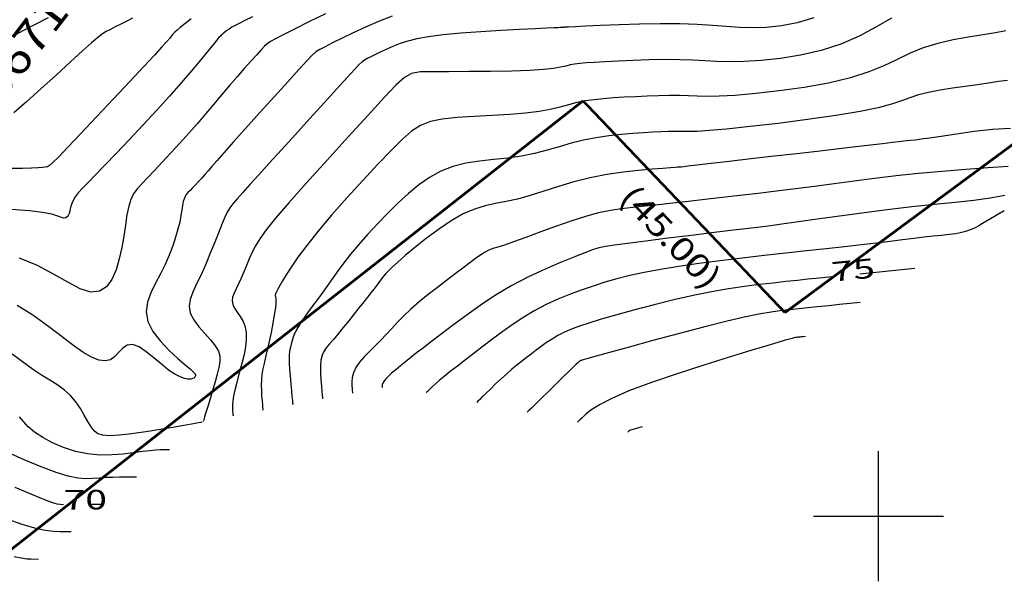
# Model space of a CAD drawing. Units: metres. Extents: x 186724 to 196474, y 1658184 to 1664325.
# Drawn here: x 187668 to 187819, y 1663390 to 1663476 of the extents above; entities that cross this region are included whole.
import ezdxf
from ezdxf.enums import TextEntityAlignment as Align

# ---------------------------------------------------------------- set-up
doc = ezdxf.new("R2010")
doc.units = ezdxf.units.M
doc.header["$MEASUREMENT"] = 0
for name, color, linetype in [('CURVAS', 7, 'Continuous'), ('ESCRI', 6, 'Continuous'), ('FOLHAS', 7, 'Continuous'), ('MEDIDAS', 7, 'Continuous')]:
    doc.layers.add(name, color=color, linetype=linetype)
doc.styles.add('ITALICC', font='italicc')
doc.styles.add('ROMANS', font='romans')

# ---------------------------------------------------------------- blocks, each defined once
blk = doc.blocks.new('BLOCO262134')
at = {"layer": 'CURVAS', "color": 251, "linetype": 'Continuous', "flags": 128}
for points in [[(187672.332224, 1663476.644122), (187670.244607, 1663475.591191), (187668.570805, 1663474.731473), (187667.238091, 1663474.009776)], [(187685.322888, 1663476.597825), (187684.436589, 1663476.157093), (187683.530455, 1663475.705475), (187682.667113, 1663475.273344), (187681.909189, 1663474.891069), (187681.285125, 1663474.563517), (187680.686636, 1663474.193524), (187679.971249, 1663473.658419), (187678.996493, 1663472.835533), (187677.619899, 1663471.602194), (187675.757639, 1663469.892382), (187673.560468, 1663467.866667), (187671.237783, 1663465.74227), (187668.998982, 1663463.73641), (187667.053464, 1663462.066309)], [(187694.320549, 1663476.528946), (187693.364576, 1663475.762593), (187692.646296, 1663475.161316), (187692.156467, 1663474.746117), (187691.841532, 1663474.472361), (187691.636859, 1663474.279), (187691.477814, 1663474.10499), (187691.299763, 1663473.889284), (187691.031712, 1663473.563898), (187690.577226, 1663473.033091), (187689.83351, 1663472.194183), (187688.697767, 1663470.944495), (187687.067201, 1663469.181347), (187684.898721, 1663466.863617), (187682.388044, 1663464.196414), (187679.790594, 1663461.446408), (187677.361791, 1663458.880264), (187675.357059, 1663456.764651), (187673.96196, 1663455.297471), (187673.082626, 1663454.401562), (187672.555329, 1663453.930996), (187672.216342, 1663453.739847), (187671.901936, 1663453.682187), (187671.460719, 1663453.637682), (187670.79063, 1663453.588374), (187669.801939, 1663453.541898), (187668.404921, 1663453.50589), (187666.509846, 1663453.487985)], [(187703.736029, 1663476.823913), (187702.570772, 1663476.242103), (187701.713551, 1663475.811428), (187701.081084, 1663475.482808), (187700.590089, 1663475.207166), (187700.171242, 1663474.945174), (187699.811049, 1663474.696525), (187699.509974, 1663474.470663), (187699.26848, 1663474.277034), (187699.087031, 1663474.125081), (187698.954725, 1663474.009582), (187698.815196, 1663473.866646), (187698.600713, 1663473.617713), (187698.243543, 1663473.184224), (187697.675955, 1663472.48762), (187696.843717, 1663471.467977), (187695.746588, 1663470.139923), (187694.39783, 1663468.536719), (187692.810701, 1663466.691628), (187690.998462, 1663464.637913), (187688.990579, 1663462.421601), (187686.881345, 1663460.139779), (187684.78126, 1663457.902295), (187682.800826, 1663455.819002), (187681.050542, 1663453.999748), (187679.615924, 1663452.525705), (187678.482545, 1663451.363317), (187677.610993, 1663450.450351), (187676.961858, 1663449.724572), (187676.495728, 1663449.123745), (187676.174165, 1663448.594481), (187675.962624, 1663448.118773), (187675.827534, 1663447.687461), (187675.735324, 1663447.291382), (187675.652421, 1663446.921376), (187675.549591, 1663446.574051), (187675.414938, 1663446.26909), (187675.2409, 1663446.031946), (187675.01992, 1663445.888071), (187674.744435, 1663445.862919), (187674.384264, 1663445.970667), (187673.818743, 1663446.180404), (187672.904585, 1663446.449942), (187671.498504, 1663446.737095), (187669.457211, 1663446.999677), (187666.704241, 1663447.205301)], [(187714.97288, 1663477.292837), (187712.39721, 1663476.046412), (187710.199613, 1663474.946642), (187708.480376, 1663474.068598), (187707.296019, 1663473.456381), (187706.527974, 1663473.030212), (187706.013903, 1663472.679343), (187705.591468, 1663472.293022), (187705.09833, 1663471.760501), (187704.406693, 1663470.99673), (187703.526926, 1663470.019452), (187702.503939, 1663468.872108), (187701.382642, 1663467.598143), (187700.207946, 1663466.240997), (187699.015651, 1663464.837581), (187697.805122, 1663463.398669), (187696.566614, 1663461.928503), (187695.290382, 1663460.431327), (187693.966682, 1663458.911382), (187692.596222, 1663457.380419), (187691.221529, 1663455.880226), (187689.895583, 1663454.460098), (187688.671364, 1663453.169332), (187687.601853, 1663452.057224), (187686.726388, 1663451.147245), (187686.029738, 1663450.359576), (187685.483034, 1663449.588572), (187685.057402, 1663448.728588), (187684.723971, 1663447.67398), (187684.452675, 1663446.349436), (187684.208668, 1663444.800968), (187683.955911, 1663443.104924), (187683.658363, 1663441.337647), (187683.279984, 1663439.575485), (187682.784672, 1663437.902491), (187682.136074, 1663436.433557), (187681.297773, 1663435.291282), (187680.233353, 1663434.598267), (187678.906399, 1663434.477111), (187677.287404, 1663434.994269), (187675.374502, 1663435.991608), (187673.172736, 1663437.25485), (187670.687148, 1663438.569716), (187667.922783, 1663439.721929)], [(187725.210003, 1663476.938274), (187723.136982, 1663476.112444), (187721.126557, 1663475.240526), (187719.233863, 1663474.366292), (187717.525422, 1663473.53954), (187716.067757, 1663472.810062), (187714.927388, 1663472.227656), (187714.127454, 1663471.805749), (187713.517562, 1663471.412304), (187712.903936, 1663470.878918), (187712.092797, 1663470.037188), (187710.890369, 1663468.718711), (187709.17128, 1663466.822602), (187707.083771, 1663464.518055), (187704.844488, 1663462.041783), (187702.670078, 1663459.630499), (187700.777186, 1663457.520917), (187699.329059, 1663455.892127), (187698.275347, 1663454.692736), (187697.512299, 1663453.813727), (187696.936166, 1663453.146084), (187696.443198, 1663452.580792), (187695.950113, 1663452.029959), (187695.455505, 1663451.490197), (187694.978436, 1663450.979241), (187694.537968, 1663450.51483), (187694.153163, 1663450.114699), (187693.838094, 1663449.786164), (187693.586878, 1663449.494858), (187693.388641, 1663449.195995), (187693.232511, 1663448.844788), (187693.107616, 1663448.39645), (187693.000904, 1663447.814279), (187692.890614, 1663447.093913), (187692.752806, 1663446.239075), (187692.56354, 1663445.253488), (187692.298877, 1663444.140876), (187691.939673, 1663442.908821), (187691.485974, 1663441.58035), (187690.94262, 1663440.182349), (187690.314454, 1663438.741703), (187689.606316, 1663437.285298), (187688.844076, 1663435.833896), (187688.137709, 1663434.383758), (187687.618218, 1663432.92502), (187687.416606, 1663431.447819), (187687.663874, 1663429.942291), (187688.436681, 1663428.411874), (187689.594302, 1663426.913212), (187690.941667, 1663425.51625), (187692.283707, 1663424.290932), (187693.425352, 1663423.307204), (187694.216981, 1663422.612297), (187694.690768, 1663422.162587), (187694.924334, 1663421.891735), (187694.995301, 1663421.733404), (187694.981292, 1663421.621255), (187694.943149, 1663421.502389), (187694.874607, 1663421.377663), (187694.752621, 1663421.261373), (187694.554147, 1663421.167813), (187694.256142, 1663421.11128), (187693.838646, 1663421.110959), (187693.294044, 1663421.205601), (187692.617806, 1663421.438843), (187691.805403, 1663421.854327), (187690.852304, 1663422.495691), (187689.766072, 1663423.372872), (187688.602641, 1663424.360984), (187687.430037, 1663425.301439), (187686.316284, 1663426.035648), (187685.329408, 1663426.405024), (187684.515329, 1663426.305757), (187683.831537, 1663425.853159), (187683.213417, 1663425.217322), (187682.596354, 1663424.568338), (187681.915732, 1663424.076297), (187681.113336, 1663423.882692), (187680.156559, 1663424.014605), (187679.019192, 1663424.470521), (187677.675028, 1663425.248921), (187676.097861, 1663426.348291), (187674.271361, 1663427.743295), (187672.218712, 1663429.313339), (187669.972978, 1663430.914009), (187667.56722, 1663432.400892)], [(187790.04821, 1663476.670956), (187787.502393, 1663475.890635), (187785.090371, 1663475.412363), (187782.809555, 1663475.174739), (187780.657357, 1663475.116356), (187778.613202, 1663475.178843), (187776.584568, 1663475.315948), (187774.460949, 1663475.484449), (187772.131836, 1663475.641126), (187769.486723, 1663475.742757), (187766.473547, 1663475.757823), (187763.274019, 1663475.70161), (187760.128297, 1663475.601106), (187757.276537, 1663475.483299), (187754.958896, 1663475.375176), (187753.349734, 1663475.297944), (187752.360223, 1663475.249688), (187751.835741, 1663475.22271), (187751.621663, 1663475.209314), (187751.563364, 1663475.201801), (187751.530688, 1663475.193898), (187751.491337, 1663475.185024), (187751.43748, 1663475.17602), (187751.361288, 1663475.167727), (187751.254929, 1663475.160988), (187751.088402, 1663475.155137), (187750.743029, 1663475.143478), (187750.077959, 1663475.117808), (187748.952344, 1663475.069925), (187747.225332, 1663474.991627), (187744.823355, 1663474.876273), (187741.941951, 1663474.723479), (187738.843942, 1663474.534421), (187735.792146, 1663474.310279), (187733.049384, 1663474.05223), (187730.81645, 1663473.761491), (187729.04604, 1663473.439437), (187727.628828, 1663473.087483), (187726.455486, 1663472.707042), (187725.416686, 1663472.299528), (187724.426782, 1663471.870208), (187723.494846, 1663471.439748), (187722.653634, 1663471.032667), (187721.9359, 1663470.673483), (187721.374399, 1663470.386714), (187720.972147, 1663470.169736), (187720.613213, 1663469.911354), (187720.151928, 1663469.473228), (187719.442622, 1663468.717021), (187718.339627, 1663467.504393), (187716.74856, 1663465.749986), (187714.780182, 1663463.580359), (187712.596542, 1663461.17505), (187710.359688, 1663458.713598), (187708.231667, 1663456.375542), (187706.346393, 1663454.30841), (187704.72523, 1663452.531683), (187703.361412, 1663451.032833), (187702.248168, 1663449.799332), (187701.378729, 1663448.818651), (187700.735442, 1663448.060361), (187700.257117, 1663447.422435), (187699.871678, 1663446.784945), (187699.50705, 1663446.027963), (187699.091158, 1663445.031562), (187698.568941, 1663443.714952), (187697.953388, 1663442.153898), (187697.274503, 1663440.463303), (187696.562287, 1663438.758072), (187695.846744, 1663437.153108), (187695.165237, 1663435.736119), (187694.584577, 1663434.486031), (187694.178935, 1663433.354572), (187694.02248, 1663432.293473), (187694.189386, 1663431.254464), (187694.71839, 1663430.201431), (187695.506512, 1663429.14689), (187696.415339, 1663428.115517), (187697.306457, 1663427.131984), (187698.041454, 1663426.220964), (187698.512364, 1663425.393137), (187698.733008, 1663424.6032), (187698.747657, 1663423.791857), (187698.600579, 1663422.899809), (187698.336044, 1663421.867759), (187697.996664, 1663420.663675), (187697.618429, 1663419.364576), (187697.235672, 1663418.074749), (187696.882726, 1663416.898479), (187696.593926, 1663415.940051), (187696.394593, 1663415.275695), (187696.274006, 1663414.869417), (187696.212432, 1663414.65717), (187696.190141, 1663414.574905), (187696.187399, 1663414.558574), (187696.18777, 1663414.55474), (187696.187995, 1663414.552415), (187696.188111, 1663414.551221), (187696.188153, 1663414.550781), (187696.188159, 1663414.550718), (187696.188159, 1663414.550718)], [(187801.979501, 1663476.623984), (187799.59554, 1663475.21296), (187797.01628, 1663473.84071), (187794.212265, 1663472.623811), (187791.182265, 1663471.654684), (187788.03795, 1663470.929117), (187784.919215, 1663470.418743), (187781.965955, 1663470.095195), (187779.318066, 1663469.930106), (187777.066579, 1663469.893034), (187775.107082, 1663469.945237), (187773.286296, 1663470.045902), (187771.450944, 1663470.154211), (187769.447751, 1663470.229351), (187767.174508, 1663470.240349), (187764.733291, 1663470.195614), (187762.277245, 1663470.113395), (187759.959515, 1663470.011946), (187757.933246, 1663469.909517), (187756.312033, 1663469.819496), (187755.051269, 1663469.735819), (187754.0668, 1663469.64756), (187753.274468, 1663469.54379), (187752.590119, 1663469.413583), (187751.917783, 1663469.250722), (187751.114246, 1663469.067832), (187750.024479, 1663468.882247), (187748.493454, 1663468.711304), (187746.366144, 1663468.572337), (187743.567291, 1663468.477989), (187740.340716, 1663468.422125), (187737.010013, 1663468.39392), (187733.898773, 1663468.382547), (187731.330589, 1663468.37718), (187729.517872, 1663468.338087), (187728.228304, 1663468.109921), (187727.118391, 1663467.508431), (187725.844633, 1663466.349364), (187724.063534, 1663464.44847), (187721.542277, 1663461.708422), (187718.490758, 1663458.379603), (187715.229557, 1663454.799321), (187712.079252, 1663451.304883), (187709.360419, 1663448.233599), (187707.315787, 1663445.839436), (187705.876683, 1663444.043006), (187704.896588, 1663442.681578), (187704.228978, 1663441.592424), (187703.727333, 1663440.612814), (187703.269384, 1663439.612795), (187702.829876, 1663438.593521), (187702.40781, 1663437.588924), (187702.002185, 1663436.632933), (187701.611999, 1663435.759481), (187701.24311, 1663434.992487), (187700.928808, 1663434.315833), (187700.70924, 1663433.703392), (187700.624554, 1663433.129036), (187700.714897, 1663432.566636), (187701.0001, 1663431.990987), (187701.418723, 1663431.380569), (187701.889011, 1663430.714784), (187702.329208, 1663429.973035), (187702.657556, 1663429.134724), (187702.811654, 1663428.186858), (187702.806509, 1663427.146858), (187702.676484, 1663426.039751), (187702.45594, 1663424.890563), (187702.179239, 1663423.72432), (187701.878387, 1663422.565885), (187701.575967, 1663421.439463), (187701.292208, 1663420.369096), (187701.047336, 1663419.378824), (187700.861579, 1663418.492691), (187700.748822, 1663417.729828), (187700.697584, 1663417.089732), (187700.69004, 1663416.566992), (187700.708364, 1663416.156196), (187700.734733, 1663415.851933), (187700.754619, 1663415.646321), (187700.766681, 1663415.521606), (187700.772875, 1663415.457563), (187700.775157, 1663415.433968), (187700.775483, 1663415.430598), (187700.775483, 1663415.430598)], [(187819.5985, 1663474.656653), (187817.99198, 1663474.369848), (187816.040262, 1663474.060605), (187813.821916, 1663473.69924), (187811.467902, 1663473.258939), (187809.109177, 1663472.712891), (187806.876701, 1663472.034283), (187804.849451, 1663471.210052), (187802.898488, 1663470.282123), (187800.842891, 1663469.30617), (187798.501741, 1663468.337868), (187795.694119, 1663467.432891), (187792.31632, 1663466.638411), (187788.573507, 1663465.967598), (187784.748059, 1663465.425122), (187781.122355, 1663465.015652), (187777.978774, 1663464.743856), (187775.519957, 1663464.607224), (187773.629595, 1663464.574527), (187772.111643, 1663464.607354), (187770.770052, 1663464.667296), (187769.408778, 1663464.715944), (187767.875469, 1663464.722875), (187766.192563, 1663464.689617), (187764.426194, 1663464.625685), (187762.642494, 1663464.540594), (187760.907597, 1663464.443858), (187759.274332, 1663464.341047), (187757.742315, 1663464.22195), (187756.297859, 1663464.072409), (187754.927274, 1663463.878267), (187753.616873, 1663463.625365), (187752.339079, 1663463.307498), (187751.010759, 1663462.950258), (187749.53489, 1663462.587186), (187747.81445, 1663462.251826), (187745.752418, 1663461.97772), (187743.299898, 1663461.785502), (187740.600504, 1663461.644177), (187737.845978, 1663461.509842), (187735.228058, 1663461.338593), (187732.938488, 1663461.086526), (187731.104918, 1663460.703741), (187729.59865, 1663460.116344), (187728.226898, 1663459.244441), (187726.796872, 1663458.008143), (187725.115787, 1663456.327556), (187723.051816, 1663454.165613), (187720.716988, 1663451.656537), (187718.284289, 1663448.977377), (187715.926708, 1663446.30518), (187713.817234, 1663443.816994), (187712.091395, 1663441.656757), (187710.734877, 1663439.835961), (187709.695906, 1663438.332992), (187708.922708, 1663437.126232), (187708.363507, 1663436.194066), (187707.969826, 1663435.510638), (187707.706364, 1663435.033145), (187707.541118, 1663434.714545), (187707.442083, 1663434.507795), (187707.377254, 1663434.365853), (187707.320983, 1663434.248854), (187707.273038, 1663434.145636), (187707.239545, 1663434.052212), (187707.226627, 1663433.964599), (187707.240408, 1663433.878809), (187707.281809, 1663433.780544), (187707.330934, 1663433.614247), (187707.362683, 1663433.314052), (187707.351958, 1663432.814087), (187707.273658, 1663432.048485), (187707.110944, 1663430.980579), (187706.88001, 1663429.690515), (187706.605311, 1663428.287645), (187706.311301, 1663426.881317), (187706.022434, 1663425.580882), (187705.76011, 1663424.468096), (187705.533506, 1663423.51435), (187705.348744, 1663422.663442), (187705.211945, 1663421.859169), (187705.129231, 1663421.04533), (187705.103052, 1663420.183961), (187705.121163, 1663419.310047), (187705.167647, 1663418.476815), (187705.226588, 1663417.737488), (187705.282068, 1663417.145292), (187705.321469, 1663416.737903), (187705.345368, 1663416.490797), (187705.35764, 1663416.363906), (187705.362162, 1663416.317156), (187705.362807, 1663416.310477), (187705.362807, 1663416.310477)], [(187819.820981, 1663467.018793), (187818.450734, 1663466.851477), (187816.89571, 1663466.629114), (187815.171932, 1663466.375431), (187813.307911, 1663466.108826), (187811.382104, 1663465.826388), (187809.485456, 1663465.519882), (187807.708909, 1663465.181069), (187806.14341, 1663464.801713), (187804.819993, 1663464.375445), (187803.530055, 1663463.903368), (187802.00508, 1663463.388449), (187799.976557, 1663462.83366), (187797.175972, 1663462.24197), (187793.450375, 1663461.622138), (187789.109064, 1663461.00608), (187784.576903, 1663460.431502), (187780.278755, 1663459.936108), (187776.639482, 1663459.557606), (187773.973335, 1663459.321415), (187772.152109, 1663459.203816), (187770.936989, 1663459.168806), (187770.08916, 1663459.180381), (187769.369805, 1663459.202537), (187768.57643, 1663459.205401), (187767.651836, 1663459.18362), (187766.575143, 1663459.137974), (187765.325473, 1663459.069241), (187763.881947, 1663458.978199), (187762.236631, 1663458.862599), (187760.433361, 1663458.708081), (187758.528918, 1663458.497258), (187756.58008, 1663458.212743), (187754.643628, 1663457.837148), (187752.760375, 1663457.364275), (187750.907271, 1663456.832684), (187749.045301, 1663456.292125), (187747.135446, 1663455.792348), (187745.138692, 1663455.383102), (187743.032506, 1663455.093015), (187740.860293, 1663454.866229), (187738.681942, 1663454.625764), (187736.557343, 1663454.294639), (187734.546386, 1663453.795873), (187732.691964, 1663453.069396), (187730.968997, 1663452.122766), (187729.335405, 1663450.980452), (187727.749111, 1663449.666921), (187726.168039, 1663448.206643), (187724.565741, 1663446.629992), (187722.978297, 1663444.990981), (187721.457414, 1663443.34953), (187720.054802, 1663441.765558), (187718.822169, 1663440.298985), (187717.792583, 1663438.992102), (187716.924535, 1663437.816687), (187716.157875, 1663436.72689), (187715.432453, 1663435.676858), (187714.688119, 1663434.620741), (187713.883017, 1663433.525905), (187713.048469, 1663432.412581), (187712.234093, 1663431.314218), (187711.489506, 1663430.264265), (187710.864326, 1663429.29617), (187710.394705, 1663428.436818), (187710.062939, 1663427.686848), (187709.837859, 1663427.040332), (187709.688295, 1663426.491344), (187709.58308, 1663426.033958), (187709.497168, 1663425.651722), (187709.430014, 1663425.286084), (187709.387197, 1663424.867965), (187709.374294, 1663424.328286), (187709.396884, 1663423.59797), (187709.457282, 1663422.638093), (187709.544741, 1663421.530362), (187709.645254, 1663420.386637), (187709.744811, 1663419.31878), (187709.829402, 1663418.438651), (187709.888318, 1663417.829484), (187709.924054, 1663417.459989), (187709.942405, 1663417.270248), (187709.949166, 1663417.200344), (187709.950132, 1663417.190357), (187709.950132, 1663417.190357)], [(187820.280202, 1663459.665149), (187817.54388, 1663459.502832), (187814.705677, 1663459.181431), (187812.000151, 1663458.792391), (187809.661862, 1663458.427159), (187807.867129, 1663458.157905), (187806.559326, 1663457.979701), (187805.623583, 1663457.868342), (187804.945035, 1663457.799626), (187804.408815, 1663457.749347), (187803.887743, 1663457.694108), (187803.205392, 1663457.613729), (187802.173021, 1663457.488834), (187800.601889, 1663457.30005), (187798.303257, 1663457.028), (187795.173705, 1663456.662612), (187791.4511, 1663456.231015), (187787.458631, 1663455.76964), (187783.519487, 1663455.314918), (187779.956855, 1663454.903281), (187777.026714, 1663454.563655), (187774.716206, 1663454.29495), (187772.945262, 1663454.08857), (187771.633814, 1663453.935922), (187770.701793, 1663453.828411), (187770.072333, 1663453.757617), (187769.681369, 1663453.715829), (187769.468039, 1663453.69551), (187769.371481, 1663453.689122), (187769.330832, 1663453.68913), (187769.277392, 1663453.687927), (187769.111108, 1663453.677624), (187768.724091, 1663453.650264), (187768.008451, 1663453.597888), (187766.856298, 1663453.51254), (187765.19893, 1663453.38415), (187763.124407, 1663453.194212), (187760.759976, 1663452.922108), (187758.232885, 1663452.547219), (187755.670382, 1663452.04893), (187753.181671, 1663451.421051), (187750.803784, 1663450.71511), (187748.555712, 1663449.997064), (187746.456443, 1663449.33287), (187744.524966, 1663448.788484), (187742.765114, 1663448.400529), (187741.120081, 1663448.088281), (187739.517906, 1663447.741686), (187737.886628, 1663447.250684), (187736.154284, 1663446.50522), (187734.279011, 1663445.43505), (187732.339343, 1663444.129188), (187730.443912, 1663442.716462), (187728.70135, 1663441.3257), (187727.220291, 1663440.085729), (187726.080629, 1663439.09595), (187725.247306, 1663438.33805), (187724.656528, 1663437.764289), (187724.244499, 1663437.326928), (187723.947424, 1663436.978227), (187723.707976, 1663436.674345), (187723.494702, 1663436.387036), (187723.282617, 1663436.091954), (187723.046735, 1663435.764754), (187722.762071, 1663435.381089), (187722.407116, 1663434.919278), (187721.974269, 1663434.3683), (187721.459404, 1663433.719799), (187720.858397, 1663432.965421), (187720.167121, 1663432.096809), (187719.389359, 1663431.117267), (187718.560522, 1663430.076736), (187717.723926, 1663429.036812), (187716.922889, 1663428.059097), (187716.200728, 1663427.205189), (187715.592768, 1663426.513196), (187715.102353, 1663425.927265), (187714.724837, 1663425.368051), (187714.45557, 1663424.756212), (187714.289905, 1663424.012402), (187714.219791, 1663423.086643), (187714.223561, 1663422.046414), (187714.276145, 1663420.988558), (187714.352475, 1663420.00992), (187714.427479, 1663419.207344), (187714.481148, 1663418.652436), (187714.513701, 1663418.315852), (187714.530417, 1663418.143012), (187714.536576, 1663418.079334), (187714.537456, 1663418.070237), (187714.537456, 1663418.070237)], [(187819.947574, 1663453.777012), (187816.869337, 1663453.569049), (187813.423439, 1663453.322118), (187809.797062, 1663453.035638), (187806.177391, 1663452.709029), (187802.715279, 1663452.343956), (187799.416258, 1663451.951063), (187796.249529, 1663451.543239), (187793.184294, 1663451.133372), (187790.189755, 1663450.734351), (187787.241329, 1663450.356378), (187784.339307, 1663449.998913), (187781.490193, 1663449.65873), (187778.700494, 1663449.332601), (187775.976716, 1663449.017302), (187773.329361, 1663448.711146), (187770.784915, 1663448.418615), (187768.373859, 1663448.145731), (187766.126676, 1663447.898516), (187764.073848, 1663447.682992), (187762.223317, 1663447.495906), (187760.492871, 1663447.296897), (187758.77776, 1663447.03633), (187756.973233, 1663446.664569), (187754.974538, 1663446.131977), (187752.720996, 1663445.411914), (187750.328216, 1663444.569729), (187747.955876, 1663443.693764), (187745.763658, 1663442.872362), (187743.911241, 1663442.193867), (187742.511776, 1663441.719468), (187741.492303, 1663441.401743), (187740.733336, 1663441.166116), (187740.115385, 1663440.938009), (187739.518964, 1663440.642847), (187738.84259, 1663440.219845), (187738.056804, 1663439.663393), (187737.150154, 1663438.981672), (187736.111186, 1663438.182862), (187734.928448, 1663437.275145), (187733.603686, 1663436.270609), (187732.191445, 1663435.196961), (187730.759472, 1663434.085815), (187729.37551, 1663432.968784), (187728.107307, 1663431.877483), (187727.003462, 1663430.836909), (187726.036004, 1663429.845599), (187725.157815, 1663428.89547), (187724.321778, 1663427.978443), (187723.480777, 1663427.086438), (187722.604378, 1663426.2126), (187721.728881, 1663425.354975), (187720.90727, 1663424.512837), (187720.192529, 1663423.685458), (187719.637642, 1663422.872111), (187719.279167, 1663422.076902), (187719.087969, 1663421.323269), (187719.018491, 1663420.639484), (187719.025172, 1663420.053818), (187719.062454, 1663419.594543), (187719.092869, 1663419.280063), (187719.111318, 1663419.089313), (187719.120791, 1663418.99136), (187719.124281, 1663418.955273), (187719.12478, 1663418.950117), (187719.12478, 1663418.950117)], [(187819.408208, 1663449.324764), (187817.189862, 1663448.917188), (187814.650774, 1663448.581282), (187811.79107, 1663448.2752), (187808.610877, 1663447.957098), (187805.11032, 1663447.58513), (187801.325941, 1663447.131568), (187797.439942, 1663446.625145), (187793.670943, 1663446.108712), (187790.23756, 1663445.625119), (187787.358411, 1663445.217217), (187785.162488, 1663444.913277), (187783.420275, 1663444.683263), (187781.812625, 1663444.482558), (187780.020397, 1663444.266548), (187777.724445, 1663443.990615), (187774.716901, 1663443.624741), (187771.23499, 1663443.197279), (187767.627214, 1663442.75118), (187764.242075, 1663442.329395), (187761.428074, 1663441.974873), (187759.427463, 1663441.712963), (187758.057504, 1663441.498607), (187757.029211, 1663441.269143), (187756.053596, 1663440.961911), (187754.841673, 1663440.514251), (187753.172659, 1663439.875601), (187751.09859, 1663439.043796), (187748.739706, 1663438.028768), (187746.216245, 1663436.84045), (187743.648448, 1663435.488776), (187741.143811, 1663433.994738), (187738.758867, 1663432.423568), (187736.537406, 1663430.851557), (187734.523217, 1663429.354996), (187732.76009, 1663428.010177), (187731.275957, 1663426.873627), (187730.035314, 1663425.922822), (187728.986802, 1663425.115473), (187728.07906, 1663424.409292), (187727.260727, 1663423.761992), (187726.492488, 1663423.1405), (187725.783217, 1663422.548617), (187725.153835, 1663421.99936), (187724.62526, 1663421.505745), (187724.218414, 1663421.08079), (187723.945857, 1663420.733833), (187723.786714, 1663420.459502), (187723.711751, 1663420.248744), (187723.691733, 1663420.092508), (187723.697428, 1663419.981743), (187723.70459, 1663419.907691), (187723.708934, 1663419.862774), (187723.711165, 1663419.839709), (187723.711987, 1663419.831211), (187723.712104, 1663419.829997), (187723.712104, 1663419.829997)], [(187819.32697, 1663446.969013), (187818.34011, 1663446.391808), (187817.826924, 1663446.091533), (187817.245301, 1663445.751014), (187816.630281, 1663445.390637), (187816.016902, 1663445.030787), (187815.428805, 1663444.689288), (187814.844033, 1663444.373724), (187814.229229, 1663444.089118), (187813.551037, 1663443.840493), (187812.776099, 1663443.632871), (187811.876627, 1663443.467611), (187810.847103, 1663443.331412), (187809.68758, 1663443.207305), (187808.398108, 1663443.078324), (187806.978738, 1663442.927502), (187805.424984, 1663442.741675), (187803.714207, 1663442.522887), (187801.81923, 1663442.276985), (187799.712877, 1663442.009817), (187797.36797, 1663441.727228), (187794.767872, 1663441.433556), (187791.938091, 1663441.127098), (187788.914673, 1663440.804641), (187785.733667, 1663440.462971), (187782.431117, 1663440.098876), (187779.051992, 1663439.710263), (187775.67694, 1663439.299523), (187772.39553, 1663438.870167), (187769.297331, 1663438.425706), (187766.471913, 1663437.969653), (187763.981207, 1663437.503703), (187761.7766, 1663437.02229), (187759.78184, 1663436.518032), (187757.920676, 1663435.983548), (187756.116856, 1663435.411456), (187754.309175, 1663434.793655), (187752.496607, 1663434.119166), (187750.693172, 1663433.37629), (187748.912892, 1663432.553331), (187747.169786, 1663431.638588), (187745.475743, 1663430.627304), (187743.834119, 1663429.542474), (187742.24614, 1663428.414033), (187740.713029, 1663427.271918), (187739.236013, 1663426.146062), (187737.820254, 1663425.063891), (187736.486667, 1663424.042782), (187735.260105, 1663423.097603), (187734.165422, 1663422.243222), (187733.227471, 1663421.494505), (187732.463559, 1663420.862423), (187731.860809, 1663420.34235), (187731.398797, 1663419.925764), (187731.0571, 1663419.604143), (187730.815294, 1663419.368964), (187730.65371, 1663419.210528), (187730.5557, 1663419.114427), (187730.505371, 1663419.065078), (187730.486829, 1663419.046897), (187730.48418, 1663419.044299), (187730.48418, 1663419.044299)], [(187696.00545, 1663414.453898), (187695.969397, 1663414.450396), (187695.822995, 1663414.426273), (187695.439062, 1663414.360847), (187694.699981, 1663414.233471), (187693.488133, 1663414.023498), (187691.742134, 1663413.721927), (187689.625525, 1663413.366355), (187687.35808, 1663413.006022), (187685.159575, 1663412.690171), (187683.249783, 1663412.468045), (187681.79415, 1663412.383038), (187680.740809, 1663412.45515), (187679.983564, 1663412.698533), (187679.41622, 1663413.127341), (187678.93258, 1663413.755724), (187678.440436, 1663414.583409), (187677.90353, 1663415.552409), (187677.299589, 1663416.59031), (187676.606342, 1663417.624699), (187675.801517, 1663418.583162), (187674.867623, 1663419.416786), (187673.806294, 1663420.170662), (187672.623943, 1663420.91338), (187671.326986, 1663421.713532), (187669.921836, 1663422.639709), (187668.414952, 1663423.73281), (187666.812969, 1663424.922967)], [(187792.846507, 1663436.823748), (187790.437721, 1663436.583614), (187789.134133, 1663436.451156), (187787.569647, 1663436.288082), (187785.782314, 1663436.095855), (187783.81018, 1663435.875938), (187781.683347, 1663435.626212), (187779.400126, 1663435.330228), (187776.950878, 1663434.967957), (187774.325966, 1663434.519369), (187771.515752, 1663433.964434), (187768.534952, 1663433.294443), (187765.495697, 1663432.545974), (187762.53447, 1663431.766922), (187759.787757, 1663431.005186), (187757.39204, 1663430.308661), (187755.44569, 1663429.711709), (187753.894623, 1663429.194536), (187752.646638, 1663428.723813), (187751.609539, 1663428.266212), (187750.691125, 1663427.788401), (187749.81467, 1663427.265188), (187748.965336, 1663426.703925), (187748.143756, 1663426.120098), (187747.350563, 1663425.529197), (187746.586393, 1663424.946708), (187745.848809, 1663424.381813), (187745.1231, 1663423.818469), (187744.391488, 1663423.234327), (187743.636192, 1663422.607037), (187742.839433, 1663421.914251), (187741.994847, 1663421.146622), (187741.141727, 1663420.34682), (187740.330783, 1663419.570518), (187739.612725, 1663418.87339), (187739.038262, 1663418.311109), (187738.643176, 1663417.923718), (187738.403534, 1663417.688743), (187738.280474, 1663417.56808), (187738.235136, 1663417.523626), (187738.228659, 1663417.517275), (187738.228659, 1663417.517275)], [(187805.583398, 1663438.091454), (187797.158535, 1663437.252925)], [(187797.188423, 1663432.872755), (187794.018314, 1663432.55703), (187792.385543, 1663432.393093), (187790.561919, 1663432.207716), (187788.674666, 1663432.012337), (187786.851007, 1663431.818397), (187785.165526, 1663431.626843), (187783.482253, 1663431.396658), (187781.612579, 1663431.076332), (187779.367895, 1663430.614354), (187776.559591, 1663429.959214), (187773.088697, 1663429.085184), (187769.214793, 1663428.069658), (187765.2871, 1663427.015812), (187761.654837, 1663426.026823), (187758.667223, 1663425.205867), (187756.582206, 1663424.629762), (187755.292639, 1663424.269906), (187754.600105, 1663424.071336), (187754.306186, 1663423.979092), (187754.212464, 1663423.938213), (187754.153597, 1663423.903072), (187754.096552, 1663423.865376), (187754.041372, 1663423.826163), (187753.988098, 1663423.786476), (187753.936773, 1663423.747354), (187753.877364, 1663423.699735), (187753.759534, 1663423.594156), (187753.522871, 1663423.371051), (187753.106962, 1663422.970853), (187752.451396, 1663422.333996), (187751.526134, 1663421.43082), (187750.422644, 1663420.351289), (187749.262768, 1663419.215272), (187748.16835, 1663418.142637), (187747.261231, 1663417.253253), (187746.632642, 1663416.636908), (187746.251367, 1663416.263059), (187746.055577, 1663416.071083), (187745.983444, 1663416.000355), (187745.973139, 1663415.990251), (187745.973139, 1663415.990251)], [(187690.976483, 1663410.238002), (187690.089785, 1663410.232543), (187689.566101, 1663410.215469), (187688.865696, 1663410.171805), (187687.961762, 1663410.088485), (187686.82749, 1663409.952444), (187685.4492, 1663409.763131), (187683.865733, 1663409.570054), (187682.129061, 1663409.435239), (187680.291153, 1663409.420709), (187678.403982, 1663409.588488), (187676.521122, 1663409.981476), (187674.702563, 1663410.566082), (187673.009901, 1663411.289588), (187671.504731, 1663412.099277), (187670.248648, 1663412.942434), (187669.279828, 1663413.77267), (187668.542776, 1663414.568913), (187667.958578, 1663415.316419)], [(187788.793447, 1663427.654057), (187788.479292, 1663427.622769), (187788.317486, 1663427.606523), (187788.136767, 1663427.588152), (187787.949742, 1663427.56879), (187787.769019, 1663427.549571), (187787.601675, 1663427.530502), (187787.432665, 1663427.507088), (187787.241415, 1663427.473707), (187787.007347, 1663427.424738), (187786.709887, 1663427.354559), (187786.303158, 1663427.249578), (187785.640086, 1663427.064319), (187784.548296, 1663426.745335), (187782.855411, 1663426.239179), (187780.389056, 1663425.492405), (187777.066632, 1663424.475536), (187773.164646, 1663423.254984), (187769.049379, 1663421.921132), (187765.087113, 1663420.564362), (187761.644131, 1663419.275057), (187759.001798, 1663418.128813), (187757.101812, 1663417.14208), (187755.800951, 1663416.316521), (187754.955996, 1663415.653801), (187754.423727, 1663415.155582), (187754.079146, 1663414.817713), (187753.870138, 1663414.612775), (187753.762809, 1663414.507537), (187753.723267, 1663414.468766), (187753.717618, 1663414.463227), (187753.717618, 1663414.463227)], [(187685.947516, 1663406.022106), (187684.210174, 1663406.014691), (187683.309207, 1663406.004665), (187682.29233, 1663405.982762), (187681.223544, 1663405.943499), (187680.166847, 1663405.88139), (187679.156266, 1663405.804334), (187678.105942, 1663405.773754), (187676.900041, 1663405.864456), (187675.422732, 1663406.151246), (187673.558181, 1663406.70893), (187671.248093, 1663407.579915), (187668.664317, 1663408.677014), (187666.036239, 1663409.880642)], [(187674.722223, 1663401.783168), (187674.166244, 1663401.793738), (187673.71478, 1663401.880521), (187672.925857, 1663402.117701), (187671.668006, 1663402.580612), (187669.809757, 1663403.344591), (187667.28951, 1663404.447716)], [(187763.663494, 1663413.781364), (187761.713188, 1663413.182402), (187761.462098, 1663412.936203)], [(187675.889582, 1663397.590313), (187674.154377, 1663397.59333), (187673.159884, 1663397.655918), (187671.875384, 1663397.831061), (187670.276656, 1663398.175485), (187668.339476, 1663398.745917), (187666.062226, 1663399.572379)], [(187670.860615, 1663393.374417), (187669.705941, 1663393.376425), (187669.044165, 1663393.418073), (187668.189408, 1663393.53462), (187667.12555, 1663393.763814)], [(187680.918549, 1663401.80621), (187679.055526, 1663401.799282)]]:
    blk.add_lwpolyline(points, dxfattribs=at)
at = {"layer": 'CURVAS', "color": 251, "style": 'ROMANS', "width": 1.261261}
for s, rotation, p, p2 in [('75', 5.6839383, (187792.920787, 1663436.077436), (187799.554676, 1663436.737708)), ('70', 0.21306346, (187674.725012, 1663401.033173), (187681.391632, 1663401.057964))]:
    blk.add_text(s, height=3, rotation=rotation, dxfattribs=at).set_placement(p, p2, align=Align.FIT)
blk = doc.blocks.new('BLOCO289824')
at = {"layer": 'ESCRI', "color": 1, "linetype": 'Continuous', "const_width": 0.4, "flags": 128}
for points in [[(187904.239767, 1663518.955237), (187785.628835, 1663431.323846)], [(187559.250183, 1663310.591833), (187754.582687, 1663463.898939)], [(187754.582687, 1663463.898939), (187785.628835, 1663431.323846)]]:
    blk.add_lwpolyline(points, dxfattribs=at)
blk = doc.blocks.new('BLOCO314888')
at = {"layer": 'FOLHAS', "color": 10, "linetype": 'Continuous'}
for p, q in [((187800, 1663390), (187800, 1663410)), ((187790, 1663400), (187810, 1663400))]:
    blk.add_line(p, q, dxfattribs=at)

msp = doc.modelspace()

# ---------------------------------------------------------------- block references
at = {"layer": 'CURVAS'}
msp.add_blockref('BLOCO262134', (0, 0), dxfattribs=at)
at = {"layer": 'ESCRI'}
msp.add_blockref('BLOCO289824', (0, 0), dxfattribs=at)
at = {"layer": 'FOLHAS'}
msp.add_blockref('BLOCO314888', (0, 0), dxfattribs=at)

# ---------------------------------------------------------------- texts
at = {"layer": 'MEDIDAS', "color": 7, "style": 'ITALICC', "width": 0.820235}
msp.add_text('A= 106716.075 m2', height=5, rotation=52.6, dxfattribs=at).set_placement((187655.74, 1663451.26), (187696.07, 1663504.01), align=Align.FIT)
at = {"layer": 'MEDIDAS', "color": 1, "style": 'ROMANS', "width": 1.006335}
msp.add_text('(45.00)', height=3.6, rotation=313.6233, dxfattribs=at).set_placement((187759.95, 1663448.82), (187773.52, 1663434.58), align=Align.FIT)

doc.saveas('drawing.dxf')
